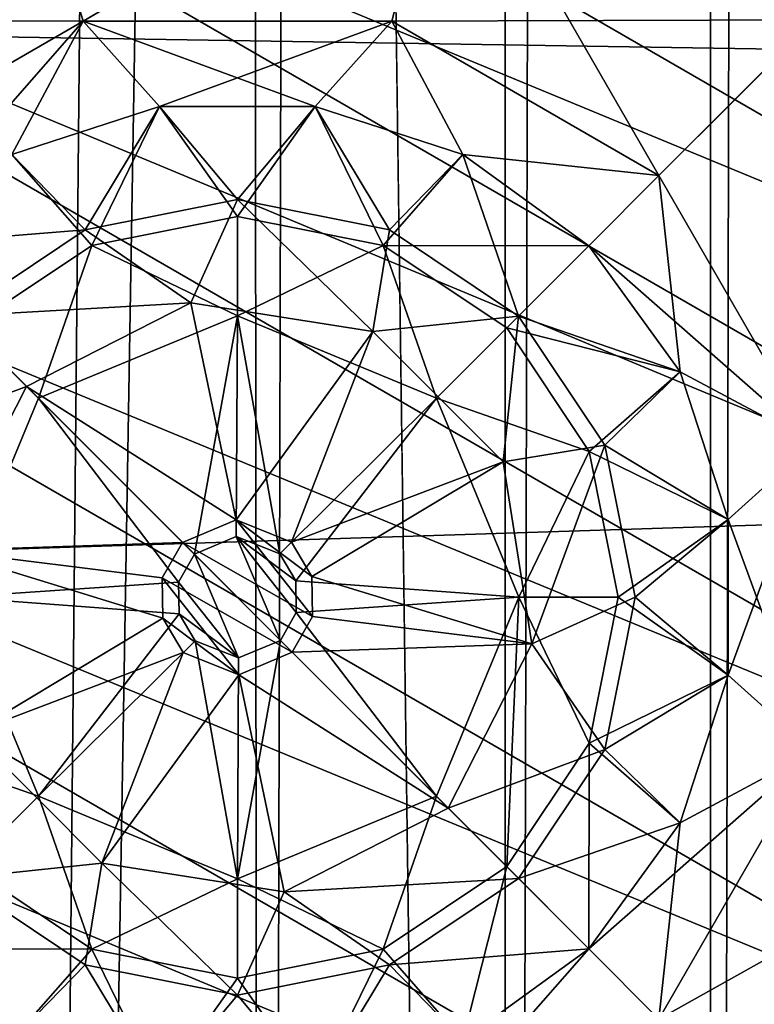
# Model space of a CAD drawing. Units: millimetres. Extents: x -101 to 101, y -101 to 101.
# Drawn here: x 59 to 60, y -46 to -44 of the extents above; entities that cross this region are included whole.
import ezdxf

# ---------------------------------------------------------------- set-up
doc = ezdxf.new("R2010")
doc.units = ezdxf.units.MM
doc.header["$LTSCALE"] = 41.718519
for name, color, linetype in [('1', 7, 'CONTINUOUS'), ('1011', 7, 'CONTINUOUS'), ('1012', 7, 'CONTINUOUS'), ('1949', 7, 'CONTINUOUS'), ('2281', 7, 'CONTINUOUS'), ('2308', 7, 'CONTINUOUS'), ('2309', 7, 'CONTINUOUS'), ('2310', 7, 'CONTINUOUS'), ('2311', 7, 'CONTINUOUS'), ('2312', 7, 'CONTINUOUS'), ('2313', 7, 'CONTINUOUS'), ('333', 7, 'CONTINUOUS'), ('360', 7, 'CONTINUOUS'), ('361', 7, 'CONTINUOUS'), ('362', 7, 'CONTINUOUS'), ('363', 7, 'CONTINUOUS'), ('364', 7, 'CONTINUOUS'), ('365', 7, 'CONTINUOUS'), ('409', 7, 'CONTINUOUS'), ('410', 7, 'CONTINUOUS'), ('679', 7, 'CONTINUOUS'), ('858', 7, 'CONTINUOUS'), ('972', 7, 'CONTINUOUS'), ('985', 7, 'CONTINUOUS'), ('986', 7, 'CONTINUOUS'), ('987', 7, 'CONTINUOUS'), ('988', 7, 'CONTINUOUS')]:
    doc.layers.add(name, color=color, linetype=linetype)

msp = doc.modelspace()

# ---------------------------------------------------------------- linework, layer by layer
at = {"layer": '1', "linetype": 'CONTINUOUS'}
for points in [[(59.6446, 57.028, -3), (59.8999, 57.3485, -3), (59.6446, -57.028, -3), (59.6446, 57.028, -3)], [(59.6446, -57.028, -3), (59.8999, 57.3485, -3), (59.8999, -57.3485, -3), (59.6446, -57.028, -3)], [(59.3241, 56.7727, -3), (59.6446, 57.028, -3), (59.3241, -56.7727, -3), (59.3241, 56.7727, -3)], [(59.3241, -56.7727, -3), (59.6446, 57.028, -3), (59.6446, -57.028, -3), (59.3241, -56.7727, -3)], [(59.3241, 56.7727, -3), (59.3241, -56.7727, -3), (59.0017, -33.1394, -3), (59.3241, 56.7727, -3)], [(58.6631, -80.7578, -3), (60.1749, -58.5398, -3), (63.2722, -18.8693, -3), (58.6631, -80.7578, -3)], [(58.6631, -80.7578, -3), (63.2722, -18.8693, -3), (63.616, -76.9177, -3), (58.6631, -80.7578, -3)], [(58.9262, -33.5426, -3), (59.0017, -33.1394, -3), (58.9439, -56.5898, -3), (58.9262, -33.5426, -3)], [(58.9439, -56.5898, -3), (59.0017, -33.1394, -3), (59.3241, -56.7727, -3), (58.9439, -56.5898, -3)], [(58.7598, -33.925, -3), (58.9262, -33.5426, -3), (58.5431, -56.4978, -3), (58.7598, -33.925, -3)], [(58.5431, -56.4978, -3), (58.9262, -33.5426, -3), (58.9439, -56.5898, -3), (58.5431, -56.4978, -3)], [(58.5118, -34.2603, -3), (58.7598, -33.925, -3), (58.5431, -56.4978, -3), (58.5118, -34.2603, -3)]]:
    msp.add_3dface(points, dxfattribs=at)
at = {"layer": '1011', "color": 7, "linetype": 'CONTINUOUS', "true_color": 0xfaa000}
for points in [[(58.0053, -44.2993), (58.5676, -43.9731), (58.2487, -44.5427, 0.1373), (58.0053, -44.2993)], [(58.2487, -44.5427, 0.1373), (58.5676, -43.9731), (58.6657, -44.3019, 0.1373), (58.2487, -44.5427, 0.1373)], [(58.5676, -43.9731), (59.2337, -43.9693), (58.6657, -44.3019, 0.1373), (58.5676, -43.9731)], [(58.6657, -44.3019, 0.1373), (59.2337, -43.9693), (59.1473, -44.3019, 0.1373), (58.6657, -44.3019, 0.1373)], [(59.2337, -43.9693), (59.808, -44.2997), (59.1473, -44.3019, 0.1373), (59.2337, -43.9693)], [(58.3584, -44.6524, 0.4738), (58.2487, -44.5427, 0.1373), (58.6657, -44.3019, 0.1373), (58.3584, -44.6524, 0.4738)], [(58.5546, -44.5099, 0.4738), (58.3584, -44.6524, 0.4738), (58.6657, -44.3019, 0.1373), (58.5546, -44.5099, 0.4738)], [(58.7852, -44.4349, 0.4738), (58.5546, -44.5099, 0.4738), (58.6657, -44.3019, 0.1373), (58.7852, -44.4349, 0.4738)], [(58.7852, -44.4349, 0.4738), (58.6657, -44.3019, 0.1373), (59.1473, -44.3019, 0.1373), (58.7852, -44.4349, 0.4738)], [(59.0278, -44.4349, 0.4738), (58.7852, -44.4349, 0.4738), (59.1473, -44.3019, 0.1373), (59.0278, -44.4349, 0.4738)], [(59.2584, -44.5099, 0.4738), (59.0278, -44.4349, 0.4738), (59.1473, -44.3019, 0.1373), (59.2584, -44.5099, 0.4738)], [(59.1473, -44.3019, 0.1373), (59.808, -44.2997), (59.5643, -44.5427, 0.1373), (59.1473, -44.3019, 0.1373)], [(59.2584, -44.5099, 0.4738), (59.1473, -44.3019, 0.1373), (59.5643, -44.5427, 0.1373), (59.2584, -44.5099, 0.4738)], [(59.5643, -44.5427, 0.1373), (59.808, -44.2997), (59.8051, -44.9598, 0.1373), (59.5643, -44.5427, 0.1373)], [(59.4546, -44.6524, 0.4738), (59.2584, -44.5099, 0.4738), (59.5643, -44.5427, 0.1373), (59.4546, -44.6524, 0.4738)], [(59.4546, -44.6524, 0.4738), (59.5643, -44.5427, 0.1373), (59.8051, -44.9598, 0.1373), (59.4546, -44.6524, 0.4738)], [(59.5972, -44.8486, 0.4738), (59.4546, -44.6524, 0.4738), (59.8051, -44.9598, 0.1373), (59.5972, -44.8486, 0.4738)], [(59.6721, -45.0793, 0.4738), (59.5972, -44.8486, 0.4738), (59.8051, -44.9598, 0.1373), (59.6721, -45.0793, 0.4738)], [(59.6721, -45.0793, 0.4738), (59.8051, -44.9598, 0.1373), (59.8051, -45.4413, 0.1373), (59.6721, -45.0793, 0.4738)], [(59.6721, -45.3218, 0.4738), (59.6721, -45.0793, 0.4738), (59.8051, -45.4413, 0.1373), (59.6721, -45.3218, 0.4738)], [(59.5972, -45.5525, 0.4738), (59.6721, -45.3218, 0.4738), (59.8051, -45.4413, 0.1373), (59.5972, -45.5525, 0.4738)], [(59.8077, -46.1017), (59.5643, -45.8584, 0.1373), (59.8051, -45.4413, 0.1373), (59.8077, -46.1017)], [(59.5643, -45.8584, 0.1373), (59.5972, -45.5525, 0.4738), (59.8051, -45.4413, 0.1373), (59.5643, -45.8584, 0.1373)], [(59.4546, -45.7487, 0.4738), (59.5972, -45.5525, 0.4738), (59.5643, -45.8584, 0.1373), (59.4546, -45.7487, 0.4738)]]:
    msp.add_3dface(points, dxfattribs=at)
at = {"layer": '1012', "color": 7, "linetype": 'CONTINUOUS', "true_color": 0xfaa000}
for points in [[(59.2584, -45.8912, 0.4738), (59.4546, -45.7487, 0.4738), (59.1473, -46.0991, 0.1373), (59.2584, -45.8912, 0.4738)], [(59.4546, -45.7487, 0.4738), (59.5643, -45.8584, 0.1373), (59.1473, -46.0991, 0.1373), (59.4546, -45.7487, 0.4738)]]:
    msp.add_3dface(points, dxfattribs=at)
at = {"layer": '1949', "color": 7, "linetype": 'CONTINUOUS', "true_color": 0xfaa000}
for points in [[(59.6446, 57.028, -3), (59.8999, 57.3485, -3), (59.6446, -57.028, -3), (59.6446, 57.028, -3)], [(59.6446, -57.028, -3), (59.8999, 57.3485, -3), (59.8999, -57.3485, -3), (59.6446, -57.028, -3)], [(59.3241, 56.7727, -3), (59.6446, 57.028, -3), (59.3241, -56.7727, -3), (59.3241, 56.7727, -3)], [(59.3241, -56.7727, -3), (59.6446, 57.028, -3), (59.6446, -57.028, -3), (59.3241, -56.7727, -3)], [(59.3241, 56.7727, -3), (59.3241, -56.7727, -3), (59.0017, -33.1394, -3), (59.3241, 56.7727, -3)], [(58.6631, -80.7578, -3), (60.1749, -58.5398, -3), (63.2722, -18.8693, -3), (58.6631, -80.7578, -3)], [(58.6631, -80.7578, -3), (63.2722, -18.8693, -3), (63.616, -76.9177, -3), (58.6631, -80.7578, -3)], [(58.9262, -33.5426, -3), (59.0017, -33.1394, -3), (58.9439, -56.5898, -3), (58.9262, -33.5426, -3)], [(58.9439, -56.5898, -3), (59.0017, -33.1394, -3), (59.3241, -56.7727, -3), (58.9439, -56.5898, -3)], [(58.7598, -33.925, -3), (58.9262, -33.5426, -3), (58.5431, -56.4978, -3), (58.7598, -33.925, -3)], [(58.5431, -56.4978, -3), (58.9262, -33.5426, -3), (58.9439, -56.5898, -3), (58.5431, -56.4978, -3)], [(58.5118, -34.2603, -3), (58.7598, -33.925, -3), (58.5431, -56.4978, -3), (58.5118, -34.2603, -3)]]:
    msp.add_3dface(points, dxfattribs=at)
at = {"layer": '2281', "color": 7, "linetype": 'CONTINUOUS', "true_color": 0xfaa000}
for points in [[(58.9044, -45.0797, 3.9), (58.8208, -45.1149, 3.9), (59.0237, -45.2306, 3.9), (58.9044, -45.0797, 3.9)], [(58.9909, -45.1143, 3.9), (58.9044, -45.0797, 3.9), (59.0228, -45.168, 3.9), (58.9909, -45.1143, 3.9)], [(59.0228, -45.168, 3.9), (58.9044, -45.0797, 3.9), (59.0237, -45.2306, 3.9), (59.0228, -45.168, 3.9)], [(58.7892, -45.1704, 3.9), (58.9921, -45.2862, 3.9), (58.8208, -45.1149, 3.9), (58.7892, -45.1704, 3.9)], [(58.8208, -45.1149, 3.9), (58.9921, -45.2862, 3.9), (59.0237, -45.2306, 3.9), (58.8208, -45.1149, 3.9)], [(58.9086, -45.3213, 3.9), (58.9921, -45.2862, 3.9), (58.7892, -45.1704, 3.9), (58.9086, -45.3213, 3.9)], [(58.7902, -45.2331, 3.9), (58.9086, -45.3213, 3.9), (58.7892, -45.1704, 3.9), (58.7902, -45.2331, 3.9)], [(58.8221, -45.2868, 3.9), (58.9086, -45.3213, 3.9), (58.7902, -45.2331, 3.9), (58.8221, -45.2868, 3.9)]]:
    msp.add_3dface(points, dxfattribs=at)
at = {"layer": '2308', "color": 7, "linetype": 'CONTINUOUS', "true_color": 0xfaa000}
for points in [[(58.669, -45.7737, 3.4262), (58.4678, -45.6392, 3.4262), (58.5546, -45.8912, 0.4738), (58.669, -45.7737, 3.4262)], [(59.3452, -45.6393, 3.4262), (59.1439, -45.7738, 3.4262), (59.4546, -45.7487, 0.4738), (59.3452, -45.6393, 3.4262)], [(59.4546, -45.7487, 0.4738), (59.1439, -45.7738, 3.4262), (59.2584, -45.8912, 0.4738), (59.4546, -45.7487, 0.4738)], [(58.7852, -45.9662, 0.4738), (58.669, -45.7737, 3.4262), (58.5546, -45.8912, 0.4738), (58.7852, -45.9662, 0.4738)], [(58.9065, -45.821, 3.4262), (58.669, -45.7737, 3.4262), (58.7852, -45.9662, 0.4738), (58.9065, -45.821, 3.4262)], [(59.1439, -45.7738, 3.4262), (58.9065, -45.821, 3.4262), (59.0277, -45.9662, 0.4738), (59.1439, -45.7738, 3.4262)], [(59.2584, -45.8912, 0.4738), (59.1439, -45.7738, 3.4262), (59.0277, -45.9662, 0.4738), (59.2584, -45.8912, 0.4738)], [(59.0277, -45.9662, 0.4738), (58.9065, -45.821, 3.4262), (58.7852, -45.9662, 0.4738), (59.0277, -45.9662, 0.4738)]]:
    msp.add_3dface(points, dxfattribs=at)
at = {"layer": '2309', "color": 7, "linetype": 'CONTINUOUS', "true_color": 0xfaa000}
for points in [[(58.5546, -44.5099, 0.4738), (58.6691, -44.6273, 3.4262), (58.7852, -44.4349, 0.4738), (58.5546, -44.5099, 0.4738)], [(58.6691, -44.6273, 3.4262), (58.9065, -44.5801, 3.4262), (58.7852, -44.4349, 0.4738), (58.6691, -44.6273, 3.4262)], [(58.7852, -44.4349, 0.4738), (58.9065, -44.5801, 3.4262), (59.0278, -44.4349, 0.4738), (58.7852, -44.4349, 0.4738)], [(58.9065, -44.5801, 3.4262), (59.1439, -44.6273, 3.4262), (59.0278, -44.4349, 0.4738), (58.9065, -44.5801, 3.4262)], [(59.0278, -44.4349, 0.4738), (59.1439, -44.6273, 3.4262), (59.2584, -44.5099, 0.4738), (59.0278, -44.4349, 0.4738)], [(58.3584, -44.6524, 0.4738), (58.6691, -44.6273, 3.4262), (58.5546, -44.5099, 0.4738), (58.3584, -44.6524, 0.4738)], [(59.1439, -44.6273, 3.4262), (59.3452, -44.7618, 3.4262), (59.2584, -44.5099, 0.4738), (59.1439, -44.6273, 3.4262)], [(59.2584, -44.5099, 0.4738), (59.3452, -44.7618, 3.4262), (59.4546, -44.6524, 0.4738), (59.2584, -44.5099, 0.4738)], [(58.3584, -44.6524, 0.4738), (58.4678, -44.7618, 3.4262), (58.6691, -44.6273, 3.4262), (58.3584, -44.6524, 0.4738)], [(59.4546, -44.6524, 0.4738), (59.3452, -44.7618, 3.4262), (59.5972, -44.8486, 0.4738), (59.4546, -44.6524, 0.4738)], [(59.3452, -44.7618, 3.4262), (59.4797, -44.9631, 3.4262), (59.5972, -44.8486, 0.4738), (59.3452, -44.7618, 3.4262)], [(59.5972, -44.8486, 0.4738), (59.4797, -44.9631, 3.4262), (59.6721, -45.0793, 0.4738), (59.5972, -44.8486, 0.4738)], [(59.4797, -44.9631, 3.4262), (59.5269, -45.2005, 3.4262), (59.6721, -45.0793, 0.4738), (59.4797, -44.9631, 3.4262)], [(59.6721, -45.0793, 0.4738), (59.5269, -45.2005, 3.4262), (59.6721, -45.3218, 0.4738), (59.6721, -45.0793, 0.4738)], [(59.5269, -45.2005, 3.4262), (59.4797, -45.438, 3.4262), (59.6721, -45.3218, 0.4738), (59.5269, -45.2005, 3.4262)], [(59.6721, -45.3218, 0.4738), (59.4797, -45.438, 3.4262), (59.5972, -45.5525, 0.4738), (59.6721, -45.3218, 0.4738)], [(59.4797, -45.438, 3.4262), (59.3452, -45.6393, 3.4262), (59.5972, -45.5525, 0.4738), (59.4797, -45.438, 3.4262)], [(59.3452, -45.6393, 3.4262), (59.4546, -45.7487, 0.4738), (59.5972, -45.5525, 0.4738), (59.3452, -45.6393, 3.4262)]]:
    msp.add_3dface(points, dxfattribs=at)
at = {"layer": '2310', "color": 7, "linetype": 'CONTINUOUS', "true_color": 0xfaa000}
for points in [[(58.4678, -44.7618, 3.4262), (58.3333, -44.9631, 3.4262), (58.5775, -44.8715, 3.7627), (58.4678, -44.7618, 3.4262)], [(58.3333, -44.9631, 3.4262), (58.4469, -45.1277, 3.7627), (58.5775, -44.8715, 3.7627), (58.3333, -44.9631, 3.4262)], [(58.4469, -45.1277, 3.7627), (58.8208, -45.1149, 3.9), (58.5775, -44.8715, 3.7627), (58.4469, -45.1277, 3.7627)], [(58.7892, -45.1704, 3.9), (58.8208, -45.1149, 3.9), (58.4469, -45.1277, 3.7627), (58.7892, -45.1704, 3.9)], [(58.7902, -45.2331, 3.9), (58.7892, -45.1704, 3.9), (58.4469, -45.1277, 3.7627), (58.7902, -45.2331, 3.9)], [(58.4919, -45.4118, 3.7627), (58.7902, -45.2331, 3.9), (58.4469, -45.1277, 3.7627), (58.4919, -45.4118, 3.7627)], [(58.8221, -45.2868, 3.9), (58.7902, -45.2331, 3.9), (58.4919, -45.4118, 3.7627), (58.8221, -45.2868, 3.9)], [(58.6952, -45.6151, 3.7627), (58.8221, -45.2868, 3.9), (58.4919, -45.4118, 3.7627), (58.6952, -45.6151, 3.7627)], [(58.9086, -45.3213, 3.9), (58.8221, -45.2868, 3.9), (58.6952, -45.6151, 3.7627), (58.9086, -45.3213, 3.9)], [(58.9921, -45.2862, 3.9), (58.9086, -45.3213, 3.9), (59.2355, -45.5296, 3.7627), (58.9921, -45.2862, 3.9)], [(58.9793, -45.6601, 3.7627), (58.9086, -45.3213, 3.9), (58.6952, -45.6151, 3.7627), (58.9793, -45.6601, 3.7627)], [(59.2355, -45.5296, 3.7627), (58.9086, -45.3213, 3.9), (58.9793, -45.6601, 3.7627), (59.2355, -45.5296, 3.7627)], [(58.4678, -45.6392, 3.4262), (58.6952, -45.6151, 3.7627), (58.4919, -45.4118, 3.7627), (58.4678, -45.6392, 3.4262)], [(59.3452, -45.6393, 3.4262), (59.2355, -45.5296, 3.7627), (58.9793, -45.6601, 3.7627), (59.3452, -45.6393, 3.4262)], [(58.4678, -45.6392, 3.4262), (58.669, -45.7737, 3.4262), (58.6952, -45.6151, 3.7627), (58.4678, -45.6392, 3.4262)], [(58.669, -45.7737, 3.4262), (58.9065, -45.821, 3.4262), (58.6952, -45.6151, 3.7627), (58.669, -45.7737, 3.4262)], [(58.9065, -45.821, 3.4262), (58.9793, -45.6601, 3.7627), (58.6952, -45.6151, 3.7627), (58.9065, -45.821, 3.4262)], [(59.1439, -45.7738, 3.4262), (59.3452, -45.6393, 3.4262), (58.9793, -45.6601, 3.7627), (59.1439, -45.7738, 3.4262)], [(58.9065, -45.821, 3.4262), (59.1439, -45.7738, 3.4262), (58.9793, -45.6601, 3.7627), (58.9065, -45.821, 3.4262)]]:
    msp.add_3dface(points, dxfattribs=at)
at = {"layer": '2311', "color": 7, "linetype": 'CONTINUOUS', "true_color": 0xfaa000}
for points in [[(58.9065, -44.5801, 3.4262), (58.6691, -44.6273, 3.4262), (58.8337, -44.741, 3.7627), (58.9065, -44.5801, 3.4262)], [(58.9065, -44.5801, 3.4262), (58.8337, -44.741, 3.7627), (59.1177, -44.7859, 3.7627), (58.9065, -44.5801, 3.4262)], [(59.1439, -44.6273, 3.4262), (58.9065, -44.5801, 3.4262), (59.1177, -44.7859, 3.7627), (59.1439, -44.6273, 3.4262)], [(58.6691, -44.6273, 3.4262), (58.4678, -44.7618, 3.4262), (58.8337, -44.741, 3.7627), (58.6691, -44.6273, 3.4262)], [(59.3452, -44.7618, 3.4262), (59.1439, -44.6273, 3.4262), (59.1177, -44.7859, 3.7627), (59.3452, -44.7618, 3.4262)], [(58.4678, -44.7618, 3.4262), (58.5775, -44.8715, 3.7627), (58.8337, -44.741, 3.7627), (58.4678, -44.7618, 3.4262)], [(58.5775, -44.8715, 3.7627), (58.9044, -45.0797, 3.9), (58.8337, -44.741, 3.7627), (58.5775, -44.8715, 3.7627)], [(58.8337, -44.741, 3.7627), (58.9044, -45.0797, 3.9), (59.1177, -44.7859, 3.7627), (58.8337, -44.741, 3.7627)], [(59.3452, -44.7618, 3.4262), (59.1177, -44.7859, 3.7627), (59.3211, -44.9893, 3.7627), (59.3452, -44.7618, 3.4262)], [(59.4797, -44.9631, 3.4262), (59.3452, -44.7618, 3.4262), (59.3211, -44.9893, 3.7627), (59.4797, -44.9631, 3.4262)], [(58.9044, -45.0797, 3.9), (58.9909, -45.1143, 3.9), (59.1177, -44.7859, 3.7627), (58.9044, -45.0797, 3.9)], [(59.1177, -44.7859, 3.7627), (58.9909, -45.1143, 3.9), (59.3211, -44.9893, 3.7627), (59.1177, -44.7859, 3.7627)], [(58.8208, -45.1149, 3.9), (58.9044, -45.0797, 3.9), (58.5775, -44.8715, 3.7627), (58.8208, -45.1149, 3.9)], [(59.4797, -44.9631, 3.4262), (59.3211, -44.9893, 3.7627), (59.3661, -45.2733, 3.7627), (59.4797, -44.9631, 3.4262)], [(59.5269, -45.2005, 3.4262), (59.4797, -44.9631, 3.4262), (59.3661, -45.2733, 3.7627), (59.5269, -45.2005, 3.4262)], [(58.9909, -45.1143, 3.9), (59.0228, -45.168, 3.9), (59.3211, -44.9893, 3.7627), (58.9909, -45.1143, 3.9)], [(59.3211, -44.9893, 3.7627), (59.0228, -45.168, 3.9), (59.3661, -45.2733, 3.7627), (59.3211, -44.9893, 3.7627)], [(59.0228, -45.168, 3.9), (59.0237, -45.2306, 3.9), (59.3661, -45.2733, 3.7627), (59.0228, -45.168, 3.9)], [(59.4797, -45.438, 3.4262), (59.5269, -45.2005, 3.4262), (59.3661, -45.2733, 3.7627), (59.4797, -45.438, 3.4262)], [(59.0237, -45.2306, 3.9), (58.9921, -45.2862, 3.9), (59.3661, -45.2733, 3.7627), (59.0237, -45.2306, 3.9)], [(58.9921, -45.2862, 3.9), (59.2355, -45.5296, 3.7627), (59.3661, -45.2733, 3.7627), (58.9921, -45.2862, 3.9)], [(59.2355, -45.5296, 3.7627), (59.4797, -45.438, 3.4262), (59.3661, -45.2733, 3.7627), (59.2355, -45.5296, 3.7627)], [(59.3452, -45.6393, 3.4262), (59.4797, -45.438, 3.4262), (59.2355, -45.5296, 3.7627), (59.3452, -45.6393, 3.4262)]]:
    msp.add_3dface(points, dxfattribs=at)
at = {"layer": '2312', "color": 7, "linetype": 'CONTINUOUS', "true_color": 0xfaa000}
msp.add_3dface([(59.4546, -45.7487, 0.4738), (59.2584, -45.8912, 0.4738), (59.5643, -45.8584, 0.1373), (59.4546, -45.7487, 0.4738)], dxfattribs=at)
at = {"layer": '2313', "color": 7, "linetype": 'CONTINUOUS', "true_color": 0xfaa000}
for points in [[(58.5671, -43.9732), (58.0053, -44.2993), (58.6657, -44.3019, 0.1373), (58.5671, -43.9732)], [(59.2333, -43.9692), (58.5671, -43.9732), (58.6657, -44.3019, 0.1373), (59.2333, -43.9692)], [(59.1473, -44.3019, 0.1373), (59.2333, -43.9692), (58.6657, -44.3019, 0.1373), (59.1473, -44.3019, 0.1373)], [(59.5643, -44.5427, 0.1373), (59.2333, -43.9692), (59.1473, -44.3019, 0.1373), (59.5643, -44.5427, 0.1373)], [(59.8077, -44.2993), (59.2333, -43.9692), (59.5643, -44.5427, 0.1373), (59.8077, -44.2993)], [(58.0053, -44.2993), (58.2487, -44.5427, 0.1373), (58.6657, -44.3019, 0.1373), (58.0053, -44.2993)], [(58.2487, -44.5427, 0.1373), (58.5546, -44.5099, 0.4738), (58.6657, -44.3019, 0.1373), (58.2487, -44.5427, 0.1373)], [(58.5546, -44.5099, 0.4738), (58.7852, -44.4349, 0.4738), (58.6657, -44.3019, 0.1373), (58.5546, -44.5099, 0.4738)], [(58.7852, -44.4349, 0.4738), (59.0278, -44.4349, 0.4738), (58.6657, -44.3019, 0.1373), (58.7852, -44.4349, 0.4738)], [(59.0278, -44.4349, 0.4738), (59.1473, -44.3019, 0.1373), (58.6657, -44.3019, 0.1373), (59.0278, -44.4349, 0.4738)], [(59.0278, -44.4349, 0.4738), (59.2584, -44.5099, 0.4738), (59.1473, -44.3019, 0.1373), (59.0278, -44.4349, 0.4738)], [(59.2584, -44.5099, 0.4738), (59.5643, -44.5427, 0.1373), (59.1473, -44.3019, 0.1373), (59.2584, -44.5099, 0.4738)], [(59.8051, -44.9598, 0.1373), (59.8077, -44.2993), (59.5643, -44.5427, 0.1373), (59.8051, -44.9598, 0.1373)], [(59.2584, -44.5099, 0.4738), (59.4546, -44.6524, 0.4738), (59.5643, -44.5427, 0.1373), (59.2584, -44.5099, 0.4738)], [(59.4546, -44.6524, 0.4738), (59.5972, -44.8486, 0.4738), (59.5643, -44.5427, 0.1373), (59.4546, -44.6524, 0.4738)], [(59.5972, -44.8486, 0.4738), (59.8051, -44.9598, 0.1373), (59.5643, -44.5427, 0.1373), (59.5972, -44.8486, 0.4738)], [(59.5972, -44.8486, 0.4738), (59.6721, -45.0793, 0.4738), (59.8051, -44.9598, 0.1373), (59.5972, -44.8486, 0.4738)], [(59.6721, -45.0793, 0.4738), (59.6721, -45.3218, 0.4738), (59.8051, -44.9598, 0.1373), (59.6721, -45.0793, 0.4738)], [(59.6721, -45.3218, 0.4738), (59.8051, -45.4413, 0.1373), (59.8051, -44.9598, 0.1373), (59.6721, -45.3218, 0.4738)], [(59.6721, -45.3218, 0.4738), (59.5972, -45.5525, 0.4738), (59.8051, -45.4413, 0.1373), (59.6721, -45.3218, 0.4738)], [(59.5972, -45.5525, 0.4738), (59.4546, -45.7487, 0.4738), (59.8051, -45.4413, 0.1373), (59.5972, -45.5525, 0.4738)], [(59.4546, -45.7487, 0.4738), (59.5643, -45.8584, 0.1373), (59.8051, -45.4413, 0.1373), (59.4546, -45.7487, 0.4738)], [(59.5643, -45.8584, 0.1373), (60.1338, -45.5398), (59.8051, -45.4413, 0.1373), (59.5643, -45.8584, 0.1373)], [(59.8077, -46.1017), (60.1338, -45.5398), (59.5643, -45.8584, 0.1373), (59.8077, -46.1017)]]:
    msp.add_3dface(points, dxfattribs=at)
at = {"layer": '333', "linetype": 'CONTINUOUS'}
for points in [[(58.9044, -45.0797, 3.9), (58.8208, -45.1149, 3.9), (59.0237, -45.2306, 3.9), (58.9044, -45.0797, 3.9)], [(58.9909, -45.1143, 3.9), (58.9044, -45.0797, 3.9), (59.0228, -45.168, 3.9), (58.9909, -45.1143, 3.9)], [(59.0228, -45.168, 3.9), (58.9044, -45.0797, 3.9), (59.0237, -45.2306, 3.9), (59.0228, -45.168, 3.9)], [(58.7892, -45.1704, 3.9), (58.9921, -45.2862, 3.9), (58.8208, -45.1149, 3.9), (58.7892, -45.1704, 3.9)], [(58.8208, -45.1149, 3.9), (58.9921, -45.2862, 3.9), (59.0237, -45.2306, 3.9), (58.8208, -45.1149, 3.9)], [(58.9086, -45.3213, 3.9), (58.9921, -45.2862, 3.9), (58.7892, -45.1704, 3.9), (58.9086, -45.3213, 3.9)], [(58.7902, -45.2331, 3.9), (58.9086, -45.3213, 3.9), (58.7892, -45.1704, 3.9), (58.7902, -45.2331, 3.9)], [(58.8221, -45.2868, 3.9), (58.9086, -45.3213, 3.9), (58.7902, -45.2331, 3.9), (58.8221, -45.2868, 3.9)]]:
    msp.add_3dface(points, dxfattribs=at)
at = {"layer": '360', "linetype": 'CONTINUOUS'}
for points in [[(58.669, -45.7737, 3.4262), (58.4678, -45.6392, 3.4262), (58.5546, -45.8912, 0.4738), (58.669, -45.7737, 3.4262)], [(59.3452, -45.6393, 3.4262), (59.1439, -45.7738, 3.4262), (59.4546, -45.7487, 0.4738), (59.3452, -45.6393, 3.4262)], [(59.4546, -45.7487, 0.4738), (59.1439, -45.7738, 3.4262), (59.2584, -45.8912, 0.4738), (59.4546, -45.7487, 0.4738)], [(58.7852, -45.9662, 0.4738), (58.669, -45.7737, 3.4262), (58.5546, -45.8912, 0.4738), (58.7852, -45.9662, 0.4738)], [(58.9065, -45.821, 3.4262), (58.669, -45.7737, 3.4262), (58.7852, -45.9662, 0.4738), (58.9065, -45.821, 3.4262)], [(59.1439, -45.7738, 3.4262), (58.9065, -45.821, 3.4262), (59.0277, -45.9662, 0.4738), (59.1439, -45.7738, 3.4262)], [(59.2584, -45.8912, 0.4738), (59.1439, -45.7738, 3.4262), (59.0277, -45.9662, 0.4738), (59.2584, -45.8912, 0.4738)], [(59.0277, -45.9662, 0.4738), (58.9065, -45.821, 3.4262), (58.7852, -45.9662, 0.4738), (59.0277, -45.9662, 0.4738)]]:
    msp.add_3dface(points, dxfattribs=at)
at = {"layer": '361', "linetype": 'CONTINUOUS'}
for points in [[(58.5546, -44.5099, 0.4738), (58.6691, -44.6273, 3.4262), (58.7852, -44.4349, 0.4738), (58.5546, -44.5099, 0.4738)], [(58.6691, -44.6273, 3.4262), (58.9065, -44.5801, 3.4262), (58.7852, -44.4349, 0.4738), (58.6691, -44.6273, 3.4262)], [(58.7852, -44.4349, 0.4738), (58.9065, -44.5801, 3.4262), (59.0278, -44.4349, 0.4738), (58.7852, -44.4349, 0.4738)], [(58.9065, -44.5801, 3.4262), (59.1439, -44.6273, 3.4262), (59.0278, -44.4349, 0.4738), (58.9065, -44.5801, 3.4262)], [(59.0278, -44.4349, 0.4738), (59.1439, -44.6273, 3.4262), (59.2584, -44.5099, 0.4738), (59.0278, -44.4349, 0.4738)], [(58.3584, -44.6524, 0.4738), (58.6691, -44.6273, 3.4262), (58.5546, -44.5099, 0.4738), (58.3584, -44.6524, 0.4738)], [(59.1439, -44.6273, 3.4262), (59.3452, -44.7618, 3.4262), (59.2584, -44.5099, 0.4738), (59.1439, -44.6273, 3.4262)], [(59.2584, -44.5099, 0.4738), (59.3452, -44.7618, 3.4262), (59.4546, -44.6524, 0.4738), (59.2584, -44.5099, 0.4738)], [(58.3584, -44.6524, 0.4738), (58.4678, -44.7618, 3.4262), (58.6691, -44.6273, 3.4262), (58.3584, -44.6524, 0.4738)], [(59.4546, -44.6524, 0.4738), (59.3452, -44.7618, 3.4262), (59.5972, -44.8486, 0.4738), (59.4546, -44.6524, 0.4738)], [(59.3452, -44.7618, 3.4262), (59.4797, -44.9631, 3.4262), (59.5972, -44.8486, 0.4738), (59.3452, -44.7618, 3.4262)], [(59.5972, -44.8486, 0.4738), (59.4797, -44.9631, 3.4262), (59.6721, -45.0793, 0.4738), (59.5972, -44.8486, 0.4738)], [(59.4797, -44.9631, 3.4262), (59.5269, -45.2005, 3.4262), (59.6721, -45.0793, 0.4738), (59.4797, -44.9631, 3.4262)], [(59.6721, -45.0793, 0.4738), (59.5269, -45.2005, 3.4262), (59.6721, -45.3218, 0.4738), (59.6721, -45.0793, 0.4738)], [(59.5269, -45.2005, 3.4262), (59.4797, -45.438, 3.4262), (59.6721, -45.3218, 0.4738), (59.5269, -45.2005, 3.4262)], [(59.6721, -45.3218, 0.4738), (59.4797, -45.438, 3.4262), (59.5972, -45.5525, 0.4738), (59.6721, -45.3218, 0.4738)], [(59.4797, -45.438, 3.4262), (59.3452, -45.6393, 3.4262), (59.5972, -45.5525, 0.4738), (59.4797, -45.438, 3.4262)], [(59.3452, -45.6393, 3.4262), (59.4546, -45.7487, 0.4738), (59.5972, -45.5525, 0.4738), (59.3452, -45.6393, 3.4262)]]:
    msp.add_3dface(points, dxfattribs=at)
at = {"layer": '362', "linetype": 'CONTINUOUS'}
for points in [[(58.4678, -44.7618, 3.4262), (58.3333, -44.9631, 3.4262), (58.5775, -44.8715, 3.7627), (58.4678, -44.7618, 3.4262)], [(58.5775, -44.8715, 3.7627), (58.3333, -44.9631, 3.4262), (58.4469, -45.1277, 3.7627), (58.5775, -44.8715, 3.7627)], [(58.8208, -45.1149, 3.9), (58.5775, -44.8715, 3.7627), (58.4469, -45.1277, 3.7627), (58.8208, -45.1149, 3.9)], [(58.7892, -45.1704, 3.9), (58.8208, -45.1149, 3.9), (58.4469, -45.1277, 3.7627), (58.7892, -45.1704, 3.9)], [(58.7902, -45.2331, 3.9), (58.7892, -45.1704, 3.9), (58.4469, -45.1277, 3.7627), (58.7902, -45.2331, 3.9)], [(58.4919, -45.4118, 3.7627), (58.7902, -45.2331, 3.9), (58.4469, -45.1277, 3.7627), (58.4919, -45.4118, 3.7627)], [(58.8221, -45.2868, 3.9), (58.7902, -45.2331, 3.9), (58.4919, -45.4118, 3.7627), (58.8221, -45.2868, 3.9)], [(58.6952, -45.6151, 3.7627), (58.8221, -45.2868, 3.9), (58.4919, -45.4118, 3.7627), (58.6952, -45.6151, 3.7627)], [(58.9086, -45.3213, 3.9), (58.8221, -45.2868, 3.9), (58.6952, -45.6151, 3.7627), (58.9086, -45.3213, 3.9)], [(58.9921, -45.2862, 3.9), (58.9086, -45.3213, 3.9), (59.2355, -45.5296, 3.7627), (58.9921, -45.2862, 3.9)], [(58.9793, -45.6601, 3.7627), (58.9086, -45.3213, 3.9), (58.6952, -45.6151, 3.7627), (58.9793, -45.6601, 3.7627)], [(59.2355, -45.5296, 3.7627), (58.9086, -45.3213, 3.9), (58.9793, -45.6601, 3.7627), (59.2355, -45.5296, 3.7627)], [(58.4678, -45.6392, 3.4262), (58.6952, -45.6151, 3.7627), (58.4919, -45.4118, 3.7627), (58.4678, -45.6392, 3.4262)], [(59.3452, -45.6393, 3.4262), (59.2355, -45.5296, 3.7627), (58.9793, -45.6601, 3.7627), (59.3452, -45.6393, 3.4262)], [(58.4678, -45.6392, 3.4262), (58.669, -45.7737, 3.4262), (58.6952, -45.6151, 3.7627), (58.4678, -45.6392, 3.4262)], [(58.669, -45.7737, 3.4262), (58.9065, -45.821, 3.4262), (58.6952, -45.6151, 3.7627), (58.669, -45.7737, 3.4262)], [(58.9065, -45.821, 3.4262), (58.9793, -45.6601, 3.7627), (58.6952, -45.6151, 3.7627), (58.9065, -45.821, 3.4262)], [(59.1439, -45.7738, 3.4262), (59.3452, -45.6393, 3.4262), (58.9793, -45.6601, 3.7627), (59.1439, -45.7738, 3.4262)], [(58.9065, -45.821, 3.4262), (59.1439, -45.7738, 3.4262), (58.9793, -45.6601, 3.7627), (58.9065, -45.821, 3.4262)]]:
    msp.add_3dface(points, dxfattribs=at)
at = {"layer": '363', "linetype": 'CONTINUOUS'}
for points in [[(58.9065, -44.5801, 3.4262), (58.6691, -44.6273, 3.4262), (58.8337, -44.741, 3.7627), (58.9065, -44.5801, 3.4262)], [(58.9065, -44.5801, 3.4262), (58.8337, -44.741, 3.7627), (59.1177, -44.7859, 3.7627), (58.9065, -44.5801, 3.4262)], [(59.1439, -44.6273, 3.4262), (58.9065, -44.5801, 3.4262), (59.1177, -44.7859, 3.7627), (59.1439, -44.6273, 3.4262)], [(58.6691, -44.6273, 3.4262), (58.4678, -44.7618, 3.4262), (58.8337, -44.741, 3.7627), (58.6691, -44.6273, 3.4262)], [(59.3452, -44.7618, 3.4262), (59.1439, -44.6273, 3.4262), (59.1177, -44.7859, 3.7627), (59.3452, -44.7618, 3.4262)], [(58.4678, -44.7618, 3.4262), (58.5775, -44.8715, 3.7627), (58.8337, -44.741, 3.7627), (58.4678, -44.7618, 3.4262)], [(58.5775, -44.8715, 3.7627), (58.9044, -45.0797, 3.9), (58.8337, -44.741, 3.7627), (58.5775, -44.8715, 3.7627)], [(58.8337, -44.741, 3.7627), (58.9044, -45.0797, 3.9), (59.1177, -44.7859, 3.7627), (58.8337, -44.741, 3.7627)], [(59.3452, -44.7618, 3.4262), (59.1177, -44.7859, 3.7627), (59.3211, -44.9893, 3.7627), (59.3452, -44.7618, 3.4262)], [(59.4797, -44.9631, 3.4262), (59.3452, -44.7618, 3.4262), (59.3211, -44.9893, 3.7627), (59.4797, -44.9631, 3.4262)], [(58.9044, -45.0797, 3.9), (58.9909, -45.1143, 3.9), (59.1177, -44.7859, 3.7627), (58.9044, -45.0797, 3.9)], [(59.1177, -44.7859, 3.7627), (58.9909, -45.1143, 3.9), (59.3211, -44.9893, 3.7627), (59.1177, -44.7859, 3.7627)], [(58.8208, -45.1149, 3.9), (58.9044, -45.0797, 3.9), (58.5775, -44.8715, 3.7627), (58.8208, -45.1149, 3.9)], [(59.4797, -44.9631, 3.4262), (59.3211, -44.9893, 3.7627), (59.3661, -45.2733, 3.7627), (59.4797, -44.9631, 3.4262)], [(59.5269, -45.2005, 3.4262), (59.4797, -44.9631, 3.4262), (59.3661, -45.2733, 3.7627), (59.5269, -45.2005, 3.4262)], [(58.9909, -45.1143, 3.9), (59.0228, -45.168, 3.9), (59.3211, -44.9893, 3.7627), (58.9909, -45.1143, 3.9)], [(59.3211, -44.9893, 3.7627), (59.0228, -45.168, 3.9), (59.3661, -45.2733, 3.7627), (59.3211, -44.9893, 3.7627)], [(59.0228, -45.168, 3.9), (59.0237, -45.2306, 3.9), (59.3661, -45.2733, 3.7627), (59.0228, -45.168, 3.9)], [(59.4797, -45.438, 3.4262), (59.5269, -45.2005, 3.4262), (59.3661, -45.2733, 3.7627), (59.4797, -45.438, 3.4262)], [(59.0237, -45.2306, 3.9), (58.9921, -45.2862, 3.9), (59.3661, -45.2733, 3.7627), (59.0237, -45.2306, 3.9)], [(59.3661, -45.2733, 3.7627), (58.9921, -45.2862, 3.9), (59.2355, -45.5296, 3.7627), (59.3661, -45.2733, 3.7627)], [(59.4797, -45.438, 3.4262), (59.3661, -45.2733, 3.7627), (59.2355, -45.5296, 3.7627), (59.4797, -45.438, 3.4262)], [(59.3452, -45.6393, 3.4262), (59.4797, -45.438, 3.4262), (59.2355, -45.5296, 3.7627), (59.3452, -45.6393, 3.4262)]]:
    msp.add_3dface(points, dxfattribs=at)
at = {"layer": '364', "linetype": 'CONTINUOUS'}
msp.add_3dface([(59.4546, -45.7487, 0.4738), (59.2584, -45.8912, 0.4738), (59.5643, -45.8584, 0.1373), (59.4546, -45.7487, 0.4738)], dxfattribs=at)
at = {"layer": '365', "linetype": 'CONTINUOUS'}
for points in [[(58.5671, -43.9732), (58.0053, -44.2993), (58.6657, -44.3019, 0.1373), (58.5671, -43.9732)], [(59.2333, -43.9692), (58.5671, -43.9732), (58.6657, -44.3019, 0.1373), (59.2333, -43.9692)], [(59.1473, -44.3019, 0.1373), (59.2333, -43.9692), (58.6657, -44.3019, 0.1373), (59.1473, -44.3019, 0.1373)], [(59.5643, -44.5427, 0.1373), (59.2333, -43.9692), (59.1473, -44.3019, 0.1373), (59.5643, -44.5427, 0.1373)], [(59.8077, -44.2993), (59.2333, -43.9692), (59.5643, -44.5427, 0.1373), (59.8077, -44.2993)], [(58.6657, -44.3019, 0.1373), (58.0053, -44.2993), (58.2487, -44.5427, 0.1373), (58.6657, -44.3019, 0.1373)], [(58.5546, -44.5099, 0.4738), (58.6657, -44.3019, 0.1373), (58.2487, -44.5427, 0.1373), (58.5546, -44.5099, 0.4738)], [(58.5546, -44.5099, 0.4738), (58.7852, -44.4349, 0.4738), (58.6657, -44.3019, 0.1373), (58.5546, -44.5099, 0.4738)], [(58.7852, -44.4349, 0.4738), (59.0278, -44.4349, 0.4738), (58.6657, -44.3019, 0.1373), (58.7852, -44.4349, 0.4738)], [(59.0278, -44.4349, 0.4738), (59.1473, -44.3019, 0.1373), (58.6657, -44.3019, 0.1373), (59.0278, -44.4349, 0.4738)], [(59.0278, -44.4349, 0.4738), (59.2584, -44.5099, 0.4738), (59.1473, -44.3019, 0.1373), (59.0278, -44.4349, 0.4738)], [(59.2584, -44.5099, 0.4738), (59.5643, -44.5427, 0.1373), (59.1473, -44.3019, 0.1373), (59.2584, -44.5099, 0.4738)], [(59.8051, -44.9598, 0.1373), (59.8077, -44.2993), (59.5643, -44.5427, 0.1373), (59.8051, -44.9598, 0.1373)], [(59.2584, -44.5099, 0.4738), (59.4546, -44.6524, 0.4738), (59.5643, -44.5427, 0.1373), (59.2584, -44.5099, 0.4738)], [(59.4546, -44.6524, 0.4738), (59.5972, -44.8486, 0.4738), (59.5643, -44.5427, 0.1373), (59.4546, -44.6524, 0.4738)], [(59.5972, -44.8486, 0.4738), (59.8051, -44.9598, 0.1373), (59.5643, -44.5427, 0.1373), (59.5972, -44.8486, 0.4738)], [(59.5972, -44.8486, 0.4738), (59.6721, -45.0793, 0.4738), (59.8051, -44.9598, 0.1373), (59.5972, -44.8486, 0.4738)], [(59.6721, -45.0793, 0.4738), (59.6721, -45.3218, 0.4738), (59.8051, -44.9598, 0.1373), (59.6721, -45.0793, 0.4738)], [(59.6721, -45.3218, 0.4738), (59.8051, -45.4413, 0.1373), (59.8051, -44.9598, 0.1373), (59.6721, -45.3218, 0.4738)], [(59.6721, -45.3218, 0.4738), (59.5972, -45.5525, 0.4738), (59.8051, -45.4413, 0.1373), (59.6721, -45.3218, 0.4738)], [(59.5972, -45.5525, 0.4738), (59.4546, -45.7487, 0.4738), (59.8051, -45.4413, 0.1373), (59.5972, -45.5525, 0.4738)], [(59.4546, -45.7487, 0.4738), (59.5643, -45.8584, 0.1373), (59.8051, -45.4413, 0.1373), (59.4546, -45.7487, 0.4738)], [(59.5643, -45.8584, 0.1373), (60.1338, -45.5398), (59.8051, -45.4413, 0.1373), (59.5643, -45.8584, 0.1373)], [(59.8077, -46.1017), (60.1338, -45.5398), (59.5643, -45.8584, 0.1373), (59.8077, -46.1017)]]:
    msp.add_3dface(points, dxfattribs=at)
at = {"layer": '409', "linetype": 'CONTINUOUS'}
for points in [[(75.2966, -44.589, 6), (-78.108, -39.456, 6), (78.1081, -39.4559, 6), (75.2966, -44.589, 6)], [(-78.108, -39.456, 6), (75.2966, -44.589, 6), (2.4749, -42.4038, 6), (-78.108, -39.456, 6)], [(2.4749, -42.4038, 6), (75.2966, -44.589, 6), (3.5355, -43.4645, 6), (2.4749, -42.4038, 6)], [(3.5355, -43.4645, 6), (75.2966, -44.589, 6), (0, -47, 6), (3.5355, -43.4645, 6)], [(-72.1516, -49.5156, 6), (-75.2965, -44.5891, 6), (72.1517, -49.5155, 6), (-72.1516, -49.5156, 6)], [(72.1517, -49.5155, 6), (-75.2965, -44.5891, 6), (0, -47, 6), (72.1517, -49.5155, 6)], [(75.2966, -44.589, 6), (72.1517, -49.5155, 6), (0, -47, 6), (75.2966, -44.589, 6)]]:
    msp.add_3dface(points, dxfattribs=at)
at = {"layer": '410', "linetype": 'CONTINUOUS'}
for points in [[(-87.1732, -47.9138, 9), (90.0134, -42.3383, 9), (-90.0134, -42.3384, 9), (-87.1732, -47.9138, 9)], [(87.1733, -47.9137, 9), (90.0134, -42.3383, 9), (-87.1732, -47.9138, 9), (87.1733, -47.9137, 9)]]:
    msp.add_3dface(points, dxfattribs=at)
at = {"layer": '679', "color": 7, "linetype": 'CONTINUOUS', "true_color": 0xfaa000}
msp.add_3dface([(59.808, -44.2997), (59.2337, -43.9693), (71.4482, -44.0731), (59.808, -44.2997)], dxfattribs=at)
at = {"layer": '858', "color": 7, "linetype": 'CONTINUOUS', "true_color": 0xfaa000}
for points in [[(58.9077, -43.7012, 5.8), (58.5183, -43.7516, 5.8), (60.2044, -44.4498, 5.8), (58.9077, -43.7012, 5.8)], [(59.9675, -44.1411, 5.8), (58.9077, -43.7012, 5.8), (60.2044, -44.4498, 5.8), (59.9675, -44.1411, 5.8)], [(58.5183, -43.7516, 5.8), (58.1559, -43.9026, 5.8), (60.3554, -44.8122, 5.8), (58.5183, -43.7516, 5.8)], [(60.2044, -44.4498, 5.8), (58.5183, -43.7516, 5.8), (60.3554, -44.8122, 5.8), (60.2044, -44.4498, 5.8)], [(58.1559, -43.9026, 5.8), (57.8493, -44.137, 5.8), (60.4058, -45.2016, 5.8), (58.1559, -43.9026, 5.8)], [(60.3554, -44.8122, 5.8), (58.1559, -43.9026, 5.8), (60.4058, -45.2016, 5.8), (60.3554, -44.8122, 5.8)], [(57.8493, -44.137, 5.8), (57.6074, -44.4505, 5.8), (60.3561, -45.5844, 5.8), (57.8493, -44.137, 5.8)], [(60.4058, -45.2016, 5.8), (57.8493, -44.137, 5.8), (60.3561, -45.5844, 5.8), (60.4058, -45.2016, 5.8)], [(60.2055, -45.9505, 5.8), (57.6074, -44.4505, 5.8), (57.4569, -44.8167, 5.8), (60.2055, -45.9505, 5.8)], [(60.3561, -45.5844, 5.8), (57.6074, -44.4505, 5.8), (60.2055, -45.9505, 5.8), (60.3561, -45.5844, 5.8)], [(57.4071, -45.1994, 5.8), (59.9637, -46.264, 5.8), (57.4569, -44.8167, 5.8), (57.4071, -45.1994, 5.8)], [(59.9637, -46.264, 5.8), (60.2055, -45.9505, 5.8), (57.4569, -44.8167, 5.8), (59.9637, -46.264, 5.8)], [(59.6571, -46.4985, 5.8), (59.9637, -46.264, 5.8), (57.4071, -45.1994, 5.8), (59.6571, -46.4985, 5.8)], [(57.4576, -45.5888, 5.8), (59.6571, -46.4985, 5.8), (57.4071, -45.1994, 5.8), (57.4576, -45.5888, 5.8)], [(59.2946, -46.6494, 5.8), (59.6571, -46.4985, 5.8), (57.4576, -45.5888, 5.8), (59.2946, -46.6494, 5.8)], [(57.6086, -45.9512, 5.8), (59.2946, -46.6494, 5.8), (57.4576, -45.5888, 5.8), (57.6086, -45.9512, 5.8)]]:
    msp.add_3dface(points, dxfattribs=at)
at = {"layer": '972', "color": 7, "linetype": 'CONTINUOUS', "true_color": 0xfaa000}
for points in [[(58.9736, -45.2677, 4.4), (58.8394, -45.1334, 4.4), (58.9047, -45.1059, 4.4), (58.9736, -45.2677, 4.4)], [(58.9984, -45.2241, 4.4), (58.9736, -45.2677, 4.4), (58.9047, -45.1059, 4.4), (58.9984, -45.2241, 4.4)], [(58.9976, -45.175, 4.4), (58.9984, -45.2241, 4.4), (58.9047, -45.1059, 4.4), (58.9976, -45.175, 4.4)], [(58.9726, -45.1329, 4.4), (58.9976, -45.175, 4.4), (58.9047, -45.1059, 4.4), (58.9726, -45.1329, 4.4)], [(58.8146, -45.177, 4.4), (58.8394, -45.1334, 4.4), (58.9083, -45.2952, 4.4), (58.8146, -45.177, 4.4)], [(58.9083, -45.2952, 4.4), (58.8394, -45.1334, 4.4), (58.9736, -45.2677, 4.4), (58.9083, -45.2952, 4.4)], [(58.8154, -45.2261, 4.4), (58.8146, -45.177, 4.4), (58.9083, -45.2952, 4.4), (58.8154, -45.2261, 4.4)], [(58.8404, -45.2682, 4.4), (58.8154, -45.2261, 4.4), (58.9083, -45.2952, 4.4), (58.8404, -45.2682, 4.4)]]:
    msp.add_3dface(points, dxfattribs=at)
at = {"layer": '985', "color": 7, "linetype": 'CONTINUOUS', "true_color": 0xfaa000}
for points in [[(58.5546, -44.5099, 0.4738), (58.7852, -44.4349, 0.4738), (58.6791, -44.6515, 3.9262), (58.5546, -44.5099, 0.4738)], [(58.6791, -44.6515, 3.9262), (58.7852, -44.4349, 0.4738), (58.9065, -44.6063, 3.9262), (58.6791, -44.6515, 3.9262)], [(58.7852, -44.4349, 0.4738), (59.0278, -44.4349, 0.4738), (58.9065, -44.6063, 3.9262), (58.7852, -44.4349, 0.4738)], [(58.9065, -44.6063, 3.9262), (59.0278, -44.4349, 0.4738), (59.1339, -44.6515, 3.9262), (58.9065, -44.6063, 3.9262)], [(59.0278, -44.4349, 0.4738), (59.2584, -44.5099, 0.4738), (59.1339, -44.6515, 3.9262), (59.0278, -44.4349, 0.4738)], [(58.4863, -44.7803, 3.9262), (58.5546, -44.5099, 0.4738), (58.6791, -44.6515, 3.9262), (58.4863, -44.7803, 3.9262)], [(59.2584, -44.5099, 0.4738), (59.4546, -44.6524, 0.4738), (59.1339, -44.6515, 3.9262), (59.2584, -44.5099, 0.4738)], [(59.1339, -44.6515, 3.9262), (59.4546, -44.6524, 0.4738), (59.3267, -44.7804, 3.9262), (59.1339, -44.6515, 3.9262)], [(59.4546, -44.6524, 0.4738), (59.5972, -44.8486, 0.4738), (59.3267, -44.7804, 3.9262), (59.4546, -44.6524, 0.4738)], [(59.3267, -44.7804, 3.9262), (59.5972, -44.8486, 0.4738), (59.4555, -44.9732, 3.9262), (59.3267, -44.7804, 3.9262)], [(59.5972, -44.8486, 0.4738), (59.6721, -45.0793, 0.4738), (59.4555, -44.9732, 3.9262), (59.5972, -44.8486, 0.4738)], [(59.4555, -44.9732, 3.9262), (59.6721, -45.0793, 0.4738), (59.5007, -45.2005, 3.9262), (59.4555, -44.9732, 3.9262)], [(59.6721, -45.0793, 0.4738), (59.6721, -45.3218, 0.4738), (59.5007, -45.2005, 3.9262), (59.6721, -45.0793, 0.4738)], [(59.5007, -45.2005, 3.9262), (59.6721, -45.3218, 0.4738), (59.4555, -45.4279, 3.9262), (59.5007, -45.2005, 3.9262)], [(59.6721, -45.3218, 0.4738), (59.5972, -45.5525, 0.4738), (59.4555, -45.4279, 3.9262), (59.6721, -45.3218, 0.4738)], [(59.4555, -45.4279, 3.9262), (59.4546, -45.7487, 0.4738), (59.3267, -45.6207, 3.9262), (59.4555, -45.4279, 3.9262)], [(59.5972, -45.5525, 0.4738), (59.4546, -45.7487, 0.4738), (59.4555, -45.4279, 3.9262), (59.5972, -45.5525, 0.4738)]]:
    msp.add_3dface(points, dxfattribs=at)
at = {"layer": '986', "color": 7, "linetype": 'CONTINUOUS', "true_color": 0xfaa000}
for points in [[(58.6791, -45.7495, 3.9262), (58.3584, -45.7487, 0.4738), (58.4863, -45.6207, 3.9262), (58.6791, -45.7495, 3.9262)], [(59.3267, -45.6207, 3.9262), (59.2584, -45.8912, 0.4738), (59.1339, -45.7495, 3.9262), (59.3267, -45.6207, 3.9262)], [(59.3267, -45.6207, 3.9262), (59.4546, -45.7487, 0.4738), (59.2584, -45.8912, 0.4738), (59.3267, -45.6207, 3.9262)], [(58.5546, -45.8912, 0.4738), (58.3584, -45.7487, 0.4738), (58.6791, -45.7495, 3.9262), (58.5546, -45.8912, 0.4738)], [(58.7852, -45.9662, 0.4738), (58.5546, -45.8912, 0.4738), (58.6791, -45.7495, 3.9262), (58.7852, -45.9662, 0.4738)], [(58.9065, -45.7948, 3.9262), (58.7852, -45.9662, 0.4738), (58.6791, -45.7495, 3.9262), (58.9065, -45.7948, 3.9262)], [(59.1339, -45.7495, 3.9262), (59.0277, -45.9662, 0.4738), (58.9065, -45.7948, 3.9262), (59.1339, -45.7495, 3.9262)], [(59.2584, -45.8912, 0.4738), (59.0277, -45.9662, 0.4738), (59.1339, -45.7495, 3.9262), (59.2584, -45.8912, 0.4738)], [(59.0277, -45.9662, 0.4738), (58.7852, -45.9662, 0.4738), (58.9065, -45.7948, 3.9262), (59.0277, -45.9662, 0.4738)]]:
    msp.add_3dface(points, dxfattribs=at)
at = {"layer": '987', "color": 7, "linetype": 'CONTINUOUS', "true_color": 0xfaa000}
for points in [[(58.6791, -44.6515, 3.9262), (58.9065, -44.6063, 3.9262), (58.9065, -44.7614, 4.2627), (58.6791, -44.6515, 3.9262)], [(58.9065, -44.6063, 3.9262), (59.1339, -44.6515, 3.9262), (58.9065, -44.7614, 4.2627), (58.9065, -44.6063, 3.9262)], [(58.4863, -44.7803, 3.9262), (58.6791, -44.6515, 3.9262), (58.596, -44.89, 4.2627), (58.4863, -44.7803, 3.9262)], [(58.596, -44.89, 4.2627), (58.6791, -44.6515, 3.9262), (58.9065, -44.7614, 4.2627), (58.596, -44.89, 4.2627)], [(59.1339, -44.6515, 3.9262), (59.217, -44.89, 4.2627), (58.9065, -44.7614, 4.2627), (59.1339, -44.6515, 3.9262)], [(59.1339, -44.6515, 3.9262), (59.3267, -44.7804, 3.9262), (59.217, -44.89, 4.2627), (59.1339, -44.6515, 3.9262)], [(58.8394, -45.1334, 4.4), (58.596, -44.89, 4.2627), (58.9065, -44.7614, 4.2627), (58.8394, -45.1334, 4.4)], [(58.9047, -45.1059, 4.4), (58.8394, -45.1334, 4.4), (58.9065, -44.7614, 4.2627), (58.9047, -45.1059, 4.4)], [(58.9726, -45.1329, 4.4), (58.9047, -45.1059, 4.4), (58.9065, -44.7614, 4.2627), (58.9726, -45.1329, 4.4)], [(59.217, -44.89, 4.2627), (58.9726, -45.1329, 4.4), (58.9065, -44.7614, 4.2627), (59.217, -44.89, 4.2627)], [(59.3267, -44.7804, 3.9262), (59.4555, -44.9732, 3.9262), (59.217, -44.89, 4.2627), (59.3267, -44.7804, 3.9262)], [(58.9976, -45.175, 4.4), (58.9726, -45.1329, 4.4), (59.217, -44.89, 4.2627), (58.9976, -45.175, 4.4)], [(59.3456, -45.2005, 4.2627), (58.9976, -45.175, 4.4), (59.217, -44.89, 4.2627), (59.3456, -45.2005, 4.2627)], [(59.4555, -44.9732, 3.9262), (59.3456, -45.2005, 4.2627), (59.217, -44.89, 4.2627), (59.4555, -44.9732, 3.9262)], [(59.4555, -44.9732, 3.9262), (59.5007, -45.2005, 3.9262), (59.3456, -45.2005, 4.2627), (59.4555, -44.9732, 3.9262)], [(58.9984, -45.2241, 4.4), (58.9976, -45.175, 4.4), (59.3456, -45.2005, 4.2627), (58.9984, -45.2241, 4.4)], [(59.217, -45.511, 4.2627), (58.9984, -45.2241, 4.4), (59.3456, -45.2005, 4.2627), (59.217, -45.511, 4.2627)], [(59.3267, -45.6207, 3.9262), (59.217, -45.511, 4.2627), (59.3456, -45.2005, 4.2627), (59.3267, -45.6207, 3.9262)], [(59.4555, -45.4279, 3.9262), (59.3267, -45.6207, 3.9262), (59.3456, -45.2005, 4.2627), (59.4555, -45.4279, 3.9262)], [(59.5007, -45.2005, 3.9262), (59.4555, -45.4279, 3.9262), (59.3456, -45.2005, 4.2627), (59.5007, -45.2005, 3.9262)], [(58.9736, -45.2677, 4.4), (58.9984, -45.2241, 4.4), (59.217, -45.511, 4.2627), (58.9736, -45.2677, 4.4)]]:
    msp.add_3dface(points, dxfattribs=at)
at = {"layer": '988', "color": 7, "linetype": 'CONTINUOUS', "true_color": 0xfaa000}
for points in [[(58.4863, -44.7803, 3.9262), (58.596, -44.89, 4.2627), (58.4674, -45.2005, 4.2627), (58.4863, -44.7803, 3.9262)], [(58.596, -44.89, 4.2627), (58.8146, -45.177, 4.4), (58.4674, -45.2005, 4.2627), (58.596, -44.89, 4.2627)], [(58.8394, -45.1334, 4.4), (58.8146, -45.177, 4.4), (58.596, -44.89, 4.2627), (58.8394, -45.1334, 4.4)], [(58.8146, -45.177, 4.4), (58.8154, -45.2261, 4.4), (58.4674, -45.2005, 4.2627), (58.8146, -45.177, 4.4)], [(58.3575, -45.4279, 3.9262), (58.4674, -45.2005, 4.2627), (58.596, -45.511, 4.2627), (58.3575, -45.4279, 3.9262)], [(58.4674, -45.2005, 4.2627), (58.8154, -45.2261, 4.4), (58.596, -45.511, 4.2627), (58.4674, -45.2005, 4.2627)], [(58.8154, -45.2261, 4.4), (58.8404, -45.2682, 4.4), (58.596, -45.511, 4.2627), (58.8154, -45.2261, 4.4)], [(58.596, -45.511, 4.2627), (58.8404, -45.2682, 4.4), (58.9065, -45.6396, 4.2627), (58.596, -45.511, 4.2627)], [(58.8404, -45.2682, 4.4), (58.9083, -45.2952, 4.4), (58.9065, -45.6396, 4.2627), (58.8404, -45.2682, 4.4)], [(58.9083, -45.2952, 4.4), (58.9736, -45.2677, 4.4), (58.9065, -45.6396, 4.2627), (58.9083, -45.2952, 4.4)], [(58.9065, -45.6396, 4.2627), (58.9736, -45.2677, 4.4), (59.217, -45.511, 4.2627), (58.9065, -45.6396, 4.2627)], [(58.4863, -45.6207, 3.9262), (58.3575, -45.4279, 3.9262), (58.596, -45.511, 4.2627), (58.4863, -45.6207, 3.9262)], [(58.6791, -45.7495, 3.9262), (58.4863, -45.6207, 3.9262), (58.596, -45.511, 4.2627), (58.6791, -45.7495, 3.9262)], [(58.6791, -45.7495, 3.9262), (58.596, -45.511, 4.2627), (58.9065, -45.6396, 4.2627), (58.6791, -45.7495, 3.9262)], [(59.1339, -45.7495, 3.9262), (58.9065, -45.6396, 4.2627), (59.217, -45.511, 4.2627), (59.1339, -45.7495, 3.9262)], [(59.3267, -45.6207, 3.9262), (59.1339, -45.7495, 3.9262), (59.217, -45.511, 4.2627), (59.3267, -45.6207, 3.9262)], [(58.9065, -45.7948, 3.9262), (58.6791, -45.7495, 3.9262), (58.9065, -45.6396, 4.2627), (58.9065, -45.7948, 3.9262)], [(59.1339, -45.7495, 3.9262), (58.9065, -45.7948, 3.9262), (58.9065, -45.6396, 4.2627), (59.1339, -45.7495, 3.9262)]]:
    msp.add_3dface(points, dxfattribs=at)

doc.saveas('drawing.dxf')
